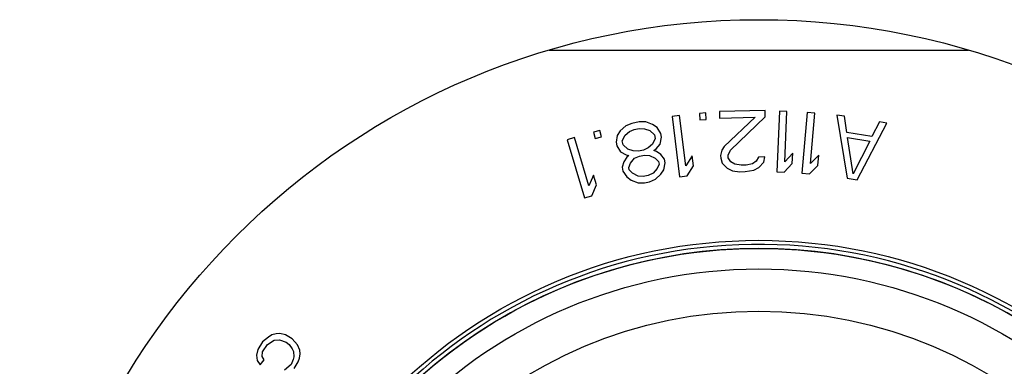
# Model space of a CAD drawing. Units: millimetres. Extents: x 0 to 841, y 0 to 594.
# Drawn here: x 655 to 680, y 367 to 375 of the extents above; entities that cross this region are included whole.
import ezdxf

# ---------------------------------------------------------------- set-up
doc = ezdxf.new("R2010")
doc.units = ezdxf.units.MM
doc.header["$LTSCALE"] = 46.255
doc.layers.get('0').update_dxf_attribs({"linetype": 'CONTINUOUS'})
doc.layers.add('AXIS', color=7, linetype='CONTINUOUS')

msp = doc.modelspace()

# ---------------------------------------------------------------- linework, layer by layer
at = {"color": 7, "linetype": 'Continuous'}
for p, q in [((668.472, 374.619), (678.828, 374.619)), ((671.696, 372.999), (671.51, 372.976)), ((671.51, 372.976), (671.693, 371.487)), ((671.848, 371.763), (671.696, 372.999)), ((672.34, 373.065), (672.184, 373.051)), ((672.184, 373.051), (672.198, 372.892)), ((672.353, 372.906), (672.34, 373.065)), ((673.805, 373.128), (672.68, 373.099)), ((672.68, 373.099), (672.684, 372.939)), ((672.955, 372.148), (673.809, 372.968)), ((673.809, 372.968), (673.805, 373.128)), ((674.159, 373.112), (674.093, 371.613)), ((674.346, 373.103), (674.159, 373.112)), ((674.292, 371.86), (674.346, 373.103)), ((674.847, 373.075), (674.718, 371.58)), ((675.034, 373.059), (674.847, 373.075)), ((674.926, 371.819), (675.034, 373.059)), ((675.58, 373.014), (675.835, 371.454)), ((675.765, 372.984), (675.58, 373.014)), ((675.828, 372.586), (675.765, 372.984)), ((670.367, 372.747), (670.232, 372.624)), ((670.514, 372.808), (670.367, 372.747)), ((670.698, 372.844), (670.514, 372.808)), ((670.858, 372.842), (670.698, 372.844)), ((671.029, 372.778), (670.858, 372.842)), ((671.14, 372.702), (671.029, 372.778)), ((672.198, 372.892), (672.353, 372.906)), ((672.684, 372.939), (673.559, 372.962)), ((673.559, 372.962), (672.796, 372.24)), ((676.082, 371.414), (676.814, 372.815)), ((676.629, 372.845), (676.445, 372.487)), ((676.814, 372.815), (676.629, 372.845)), ((669.723, 372.629), (669.572, 372.59)), ((669.572, 372.59), (669.612, 372.436)), ((669.763, 372.475), (669.723, 372.629)), ((670.158, 372.512), (670.127, 372.343)), ((670.232, 372.624), (670.158, 372.512)), ((670.28, 372.373), (670.348, 372.516)), ((670.348, 372.516), (670.459, 372.603)), ((670.459, 372.603), (670.575, 372.658)), ((670.575, 372.658), (670.698, 372.681)), ((670.698, 372.681), (670.827, 372.674)), ((670.827, 372.674), (670.962, 372.635)), ((670.962, 372.635), (671.078, 372.528)), ((671.078, 372.528), (671.096, 372.434)), ((671.231, 372.557), (671.14, 372.702)), ((671.249, 372.463), (671.231, 372.557)), ((676.445, 372.487), (675.828, 372.586)), ((669.1, 372.458), (668.92, 372.404)), ((668.92, 372.404), (669.346, 370.966)), ((669.454, 371.264), (669.1, 372.458)), ((669.612, 372.436), (669.763, 372.475)), ((670.127, 372.343), (670.145, 372.249)), ((670.145, 372.249), (670.237, 372.105)), ((670.298, 372.279), (670.28, 372.373)), ((670.415, 372.172), (670.298, 372.279)), ((671.028, 372.29), (670.918, 372.204)), ((671.096, 372.434), (671.028, 372.29)), ((671.114, 372.177), (671.218, 372.295)), ((671.218, 372.295), (671.249, 372.463)), ((672.796, 372.24), (672.736, 372.143)), ((675.979, 371.56), (675.838, 372.455)), ((675.838, 372.455), (676.394, 372.366)), ((676.394, 372.366), (675.979, 371.56)), ((670.237, 372.105), (670.378, 372.034)), ((670.378, 372.034), (670.445, 372.015)), ((670.445, 372.015), (670.39, 371.972)), ((670.55, 372.133), (670.415, 372.172)), ((670.678, 372.125), (670.55, 372.133)), ((670.586, 371.945), (670.703, 372)), ((670.801, 372.149), (670.678, 372.125)), ((670.703, 372), (670.825, 372.024)), ((670.918, 372.204), (670.801, 372.149)), ((670.825, 372.024), (670.954, 372.016)), ((670.954, 372.016), (671.095, 371.946)), ((671.059, 372.134), (671.114, 372.177)), ((671.126, 372.114), (671.059, 372.134)), ((671.236, 372.038), (671.126, 372.114)), ((671.322, 371.925), (671.236, 372.038)), ((672.007, 372.008), (671.848, 371.763)), ((672.038, 371.755), (672.007, 372.008)), ((672.736, 372.143), (672.708, 372.014)), ((672.708, 372.014), (672.71, 371.95)), ((672.895, 372.019), (672.955, 372.148)), ((672.897, 371.955), (672.895, 372.019)), ((674.489, 372.075), (674.292, 371.86)), ((674.478, 371.82), (674.489, 372.075)), ((675.133, 372.025), (674.926, 371.819)), ((675.11, 371.771), (675.133, 372.025)), ((670.316, 371.86), (670.279, 371.723)), ((670.39, 371.972), (670.316, 371.86)), ((670.438, 371.721), (670.482, 371.827)), ((670.482, 371.827), (670.586, 371.945)), ((671.095, 371.946), (671.175, 371.864)), ((671.187, 371.801), (671.144, 371.695)), ((671.175, 371.864), (671.187, 371.801)), ((671.309, 371.662), (671.34, 371.831)), ((671.34, 371.831), (671.322, 371.925)), ((671.879, 371.51), (672.038, 371.755)), ((672.71, 371.95), (672.744, 371.824)), ((672.744, 371.824), (672.872, 371.699)), ((672.962, 371.861), (672.897, 371.955)), ((673.057, 371.8), (672.962, 371.861)), ((673.214, 371.772), (673.057, 371.8)), ((673.339, 371.775), (673.214, 371.772)), ((673.495, 371.811), (673.339, 371.775)), ((673.587, 371.877), (673.495, 371.811)), ((673.647, 371.974), (673.587, 371.877)), ((673.803, 371.978), (673.647, 371.974)), ((673.653, 371.719), (673.775, 371.85)), ((673.775, 371.85), (673.803, 371.978)), ((674.281, 371.605), (674.478, 371.82)), ((674.904, 371.564), (675.11, 371.771)), ((669.57, 371.532), (669.454, 371.264)), ((669.642, 371.287), (669.57, 371.532)), ((670.279, 371.723), (670.297, 371.629)), ((670.297, 371.629), (670.389, 371.484)), ((670.451, 371.658), (670.438, 371.721)), ((670.53, 371.576), (670.451, 371.658)), ((670.671, 371.506), (670.53, 371.576)), ((670.923, 371.522), (670.8, 371.498)), ((671.039, 371.577), (670.923, 371.522)), ((671.144, 371.695), (671.039, 371.577)), ((671.1, 371.427), (671.235, 371.55)), ((671.235, 371.55), (671.309, 371.662)), ((671.693, 371.487), (671.879, 371.51)), ((672.872, 371.699), (672.999, 371.639)), ((672.999, 371.639), (673.187, 371.611)), ((673.187, 371.611), (673.312, 371.615)), ((673.312, 371.615), (673.53, 371.652)), ((673.53, 371.652), (673.653, 371.719)), ((674.093, 371.613), (674.281, 371.605)), ((674.718, 371.58), (674.904, 371.564)), ((669.526, 371.02), (669.642, 371.287)), ((670.389, 371.484), (670.499, 371.408)), ((670.499, 371.408), (670.671, 371.343)), ((670.8, 371.498), (670.671, 371.506)), ((670.671, 371.343), (670.83, 371.342)), ((670.83, 371.342), (670.953, 371.366)), ((670.953, 371.366), (671.1, 371.427)), ((675.835, 371.454), (676.082, 371.414)), ((669.346, 370.966), (669.526, 371.02)), ((661.826, 367.619), (661.737, 367.613)), ((661.964, 367.585), (661.826, 367.619)), ((661.398, 367.408), (661.281, 367.22)), ((661.543, 367.531), (661.398, 367.408)), ((661.516, 367.35), (661.685, 367.452)), ((661.628, 367.582), (661.543, 367.531)), ((661.737, 367.613), (661.628, 367.582)), ((661.685, 367.452), (661.819, 367.462)), ((661.819, 367.462), (661.981, 367.407)), ((662.131, 367.485), (661.964, 367.585)), ((661.981, 367.407), (662.054, 367.345)), ((662.257, 367.338), (662.131, 367.485)), ((661.281, 367.22), (661.249, 367.084)), ((661.387, 367.049), (661.399, 367.162)), ((661.399, 367.162), (661.516, 367.35)), ((662.054, 367.345), (662.132, 367.239)), ((662.132, 367.239), (662.16, 367.174)), ((662.16, 367.174), (662.173, 367.041)), ((662.314, 367.208), (662.257, 367.338)), ((662.323, 367.119), (662.314, 367.208)), ((661.249, 367.084), (661.262, 366.95)), ((661.262, 366.95), (661.34, 366.844)), ((661.34, 366.844), (661.44, 366.964)), ((661.44, 366.964), (661.387, 367.049)), ((662.157, 366.972), (662.101, 366.856)), ((662.173, 367.041), (662.157, 366.972)), ((662.179, 366.75), (662.275, 366.914)), ((662.275, 366.914), (662.311, 367.006)), ((662.311, 367.006), (662.323, 367.119)), ((662.101, 366.856), (661.936, 366.709))]:
    msp.add_line(p, q, dxfattribs=at)
for radius in [18.25, 12.8, 12.6, 12.092, 11.052]:
    msp.add_circle((673.65, 357.119), radius, dxfattribs=at)
msp.add_arc((673.65, 357.119), 12.7, 4.4627, 355.5374, dxfattribs=at)
at = {"layer": 'AXIS', "color": 7, "linetype": 'Continuous'}
msp.add_arc((673.65, 357.119), 12.6, 23.5565, 156.4435, dxfattribs=at)

doc.saveas('drawing.dxf')
